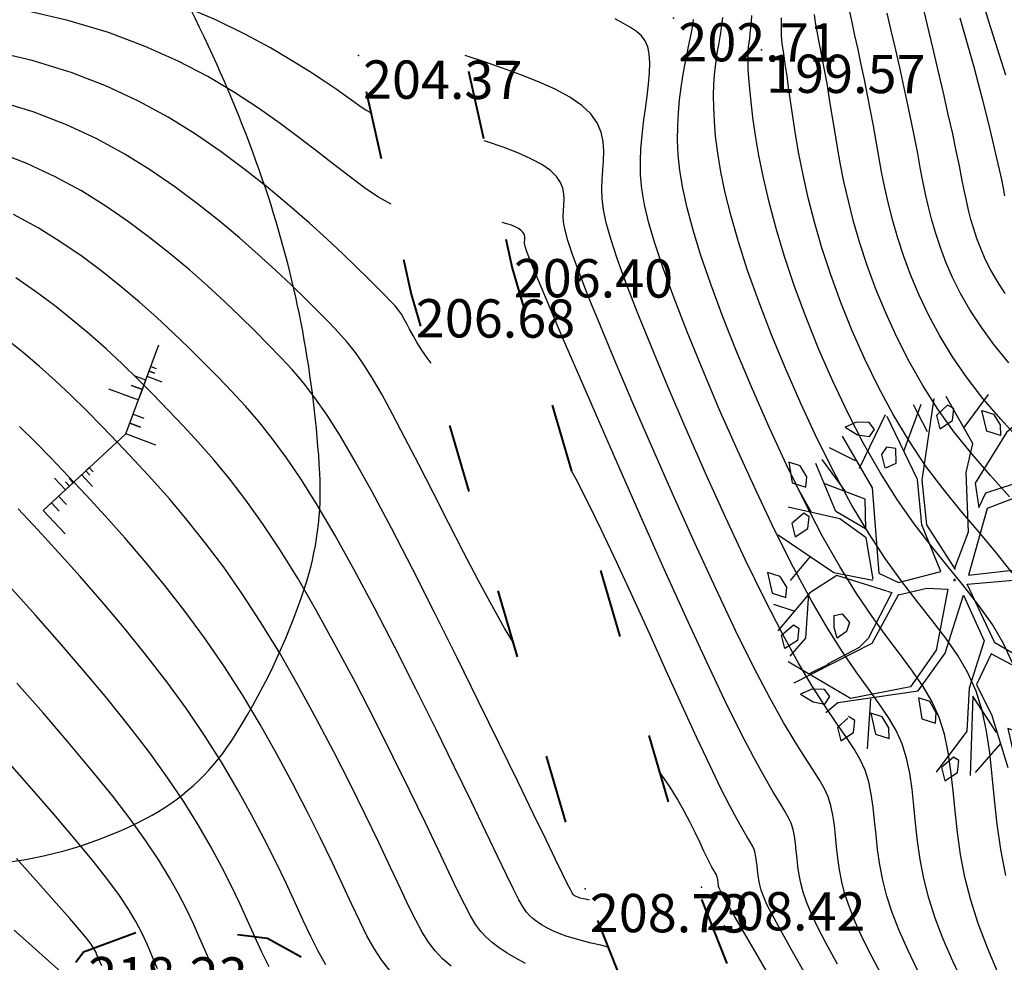
# Model space of a CAD drawing. Units: millimetres. Extents: x 742470 to 745582, y 4076223 to 4077591.
# Drawn here: x 742836 to 742888, y 4076930 to 4076979 of the extents above; entities that cross this region are included whole.
import ezdxf
from ezdxf.enums import TextEntityAlignment as Align

# ---------------------------------------------------------------- set-up
doc = ezdxf.new("R2010")
doc.units = ezdxf.units.MM
doc.header["$LTSCALE"] = 10
doc.linetypes.add('ACAD_ISO03W100', pattern=[30, 12, -18])
doc.layers.add('piste', color=33, linetype='Continuous', lineweight=40)
for name, color, linetype in [('Talus', 133, 'Continuous'), ('TN_CN_01_00', 11, 'Continuous'), ('TN_CN_05_00', 153, 'Continuous'), ('TopoAlt', 112, 'Continuous'), ('TOPOJIS', 7, 'Continuous'), ('Vegetaion', 3, 'Continuous')]:
    doc.layers.add(name, color=color, linetype=linetype)

# ---------------------------------------------------------------- blocks, each defined once
blk = doc.blocks.new('TCPOINT')
at = {"color": 0}
blk.add_point((0, 0), dxfattribs=at)
at = {"layer": 'TopoAlt'}
blk.add_attdef('ALT', text='', height=0.75, dxfattribs=at).set_placement((0.25, -0.25), align=Align.TOP_LEFT)
blk = doc.blocks.new('v024')
at = {"color": 0, "linetype": 'Continuous'}
for p, q in [((-0.484, 1.934), (-0.312, 2.441)), ((0.656, 1.887), (0.484, 2.402)), ((0.672, 2.098), (0.938, 2.285)), ((-0.922, 1.738), (-1.203, 2.016)), ((-1.141, 1.402), (-1.109, 2.055)), ((-1.625, 1.016), (-1.516, 1.785)), ((1.672, 1.172), (1.828, 1.785)), ((2.141, 0.902), (2.219, 1.266)), ((-1.703, 1.09), (-2.078, 1.148)), ((-1.703, 0.668), (-2.125, 0.977)), ((-2.047, 0.273), (-2.328, 0.535)), ((-1.891, -0.281), (-2.047, -0.66)), ((-1.875, -1.023), (-2.156, -1.023)), ((1.344, -1.152), (2.156, -1.391)), ((-1.234, -1.547), (-1.438, -1.746)), ((-0.578, -1.813), (-0.422, -2.449)), ((1.219, -1.855), (1.016, -2.316))]:
    blk.add_line(p, q, dxfattribs=at)
for points in [[(0.312, 2.441), (0.062, 2.039), (-0.125, 1.285), (0.016, 0.996), (0.047, 1.207), (0.641, 1.633), (0.687, 2.383)], [(-0.047, 0.137), (-0.016, 0.652), (-0.281, 1.383), (-0.312, 1.77), (-0.828, 2.25)], [(-0.031, 0.133), (-0.563, 0.574), (-0.797, 1.113), (-0.969, 2.176)], [(1.453, 2.129), (0.953, 1.316), (0.609, 1.449), (0.547, 1.473), (0.672, 1.617), (0.672, 2.09)], [(-1.969, 1.344), (-1.391, 0.82), (-0.969, -0.215), (-0.687, -0.254), (-0.203, 0.051), (-0.625, 0.555), (-0.859, 1.102), (-1.484, 1.766)], [(2.172, 1.711), (1.156, 0.516), (1.453, 0.359), (2.141, 0.902), (2.469, 0.707)], [(1.922, 1.555), (1.328, 1.355), (0.984, 1.203), (0.531, 1.344), (0.125, 1.016), (0.156, 0.113), (0.891, 0.441), (1.672, 1.172), (2.031, 1.555)], [(-2, 0.687), (-1.438, 0.652), (-1.312, 0.281), (-1.75, 0.383), (-2.188, 0.902)], [(2, 0.797), (1.531, 0.324), (1.859, 0.187), (2.516, 0.457)], [(-1.016, -0.312), (-1.266, 0.172), (-1.672, 0.305), (-2.359, 0.246)], [(2.438, -0.969), (1.594, -0.812), (0.75, -0.625), (0.172, -0.004), (0.969, 0.324), (1.156, 0.383), (1.891, 0.09), (2.469, -0.754)], [(-0.016, 0), (0, 0), (0, 0.02)], [(0, -0.02), (0, 0), (0.016, 0)], [(-1.016, -0.332), (-1.531, -0.391), (-2.375, -0.141)], [(-0.641, -0.41), (-0.312, -0.215), (-0.047, -0.141), (0.047, -0.949), (-0.125, -1.508), (-0.828, -1.891), (-1.75, -1.68)], [(-1.078, -2.16), (-0.969, -1.988), (-0.016, -1.527), (0.172, -0.949), (0.172, -0.156), (0.609, -0.641), (0.609, -1.293), (0.75, -1.836), (0.531, -2.469)], [(-0.797, -0.41), (-1.484, -0.41), (-1.75, -0.734), (-2, -1.332)], [(-0.641, -0.406), (-0.781, -1.121), (-1.594, -1.922)], [(-0.797, -0.406), (-0.734, -0.406), (-0.844, -1.074), (-0.922, -1.219), (-1.25, -1.551)], [(-1.766, -0.746), (-1.625, -1.316), (-1.75, -1.602)], [(1.453, -1.527), (1.266, -0.871), (0.75, -0.777), (0.687, -1.215), (1, -1.543), (1.406, -2.125)], [(1.125, -1.734), (0.687, -1.375), (0.969, -2.375)], [(-0.781, -2.145), (-0.875, -2.301), (-0.781, -2.453), (-0.656, -2.301), (-0.687, -2.145), (-0.781, -2.121)]]:
    blk.add_lwpolyline(points, dxfattribs=at)
for points in [[(0, 1.977), (-0.188, 1.977), (-0.328, 2.215), (-0.172, 2.215), (-0.047, 2.109)], [(-0.656, 1.977), (-0.687, 2.129), (-0.781, 2.148), (-0.875, 1.977), (-0.781, 1.82)], [(1.109, 2.02), (1.016, 2.086), (0.859, 2.043), (0.734, 1.93), (0.922, 1.887), (1.078, 1.91)], [(1.484, 1.578), (1.391, 1.734), (1.5, 1.906), (1.578, 1.887), (1.609, 1.734)], [(-1.594, 1.555), (-1.687, 1.621), (-1.844, 1.578), (-1.969, 1.469), (-1.781, 1.422), (-1.625, 1.449)], [(-1.406, 1.27), (-1.312, 1.117), (-1.281, 1.137), (-1.188, 1.223), (-1.25, 1.402), (-1.375, 1.383)], [(2.609, 0.984), (2.516, 1.051), (2.359, 1.004), (2.234, 0.898), (2.422, 0.852), (2.578, 0.875)], [(-2.531, 0.809), (-2.406, 0.566), (-2.219, 0.566), (-2.25, 0.699), (-2.375, 0.809)], [(-2.031, 0.059), (-2.063, 0.211), (-2.141, 0.234), (-2.25, 0.059), (-2.156, -0.094)], [(2.359, -0.027), (2.453, 0.059), (2.391, 0.238), (2.266, 0.211), (2.234, 0.105), (2.328, -0.051)], [(1.734, -0.449), (1.641, -0.383), (1.484, -0.426), (1.359, -0.535), (1.547, -0.582), (1.703, -0.559)], [(2.703, -0.383), (2.547, -0.426), (2.422, -0.535), (2.609, -0.582), (2.766, -0.559), (2.797, -0.449)], [(-2.031, -0.887), (-2.063, -0.754), (-2.188, -0.648), (-2.359, -0.648), (-2.219, -0.887)], [(-1.312, -1.07), (-1.359, -0.918), (-1.266, -0.867), (-1.141, -0.949), (-1.141, -1.07), (-1.234, -1.191)], [(2.141, -1.02), (2.016, -1.043), (1.984, -1.152), (2.078, -1.309), (2.109, -1.285), (2.203, -1.195)], [(-1.844, -1.527), (-1.937, -1.375), (-1.828, -1.199), (-1.75, -1.219), (-1.719, -1.375)], [(0.172, -1.613), (0.016, -1.613), (0.141, -1.859), (0.328, -1.859), (0.297, -1.727)], [(1.25, -1.641), (1.391, -1.879), (1.578, -1.879), (1.547, -1.746), (1.422, -1.641)], [(-1.094, -1.945), (-1.188, -1.879), (-1.344, -1.926), (-1.469, -2.035), (-1.281, -2.078), (-1.125, -2.059)], [(-0.359, -1.992), (-0.516, -1.992), (-0.375, -2.234), (-0.188, -2.234), (-0.234, -2.102)], [(0.687, -2.211), (0.578, -2.387), (0.672, -2.539), (0.797, -2.387), (0.766, -2.234)]]:
    blk.add_lwpolyline(points, close=True, dxfattribs=at)

msp = doc.modelspace()

# ---------------------------------------------------------------- linework, layer by layer
at = {"color": 41}
msp.add_lwpolyline([(742834.72, 4076934.943, 0.093973), (742842.631, 4076937.305, 0.130061), (742847.087, 4076941.343, 0.064109), (742850.931, 4076949.346, 0.094251), (742851.729, 4076955.36, 0.032061), (742850.833, 4076962.771, 0.033028), (742849.038, 4076969.792, 0.028793), (742846.136, 4076977.187, 0.02658), (742842.128, 4076984.799, 0.034704), (742839.685, 4076988.315, 0.077959)], format="xyb", dxfattribs=at)
msp.add_lwpolyline([(742837.274, 4076953.409), (742841.589, 4076957.411), (742843.317, 4076962.07)], dxfattribs=at)
msp.add_spline([(742791.587, 4076973.384), (742789.626, 4076986.507), (742790.471, 4076989.17), (742797.183, 4076996.446), (742806.336, 4076997.938), (742817.545, 4077005.13), (742825.576, 4077002.702), (742839.685, 4076988.315)], degree=3, dxfattribs=at)
at = {"layer": 'piste', "linetype": 'ACAD_ISO03W100', "ltscale": 0.03, "flags": 128}
for points in [[(742956.115, 4077289.783), (742939.199, 4077285.385), (742934.145, 4077283.933), (742910.308, 4077279.263), (742905.897, 4077274.506), (742906.458, 4077268.282), (742908.228, 4077265.892), (742921.55, 4077247.062), (742923.064, 4077232.666), (742923.321, 4077211.464), (742920.865, 4077197.645), (742914.474, 4077184.103), (742906.79, 4077175.1), (742888.951, 4077156.983), (742883.562, 4077142.474), (742882.348, 4077111.566), (742889.831, 4077076.919), (742883.127, 4077064.828), (742876.188, 4077059.661), (742852.21, 4077047.696), (742828.635, 4077031.927), (742822.711, 4077024.252), (742818.741, 4077009.286), (742822.227, 4077005.459), (742836.935, 4076995.426), (742844.153, 4076991.141), (742850.225, 4076985.327), (742853.742, 4076977.179), (742856.502, 4076964.705), (742865.597, 4076933.629), (742879.322, 4076899.002)], [(742957.487, 4077284.506), (742940.638, 4077280.126), (742935.425, 4077278.628), (742913.099, 4077274.254), (742911.545, 4077272.579), (742911.751, 4077270.296), (742912.645, 4077269.089), (742926.823, 4077249.048), (742928.513, 4077232.985), (742928.78, 4077211.016), (742926.106, 4077195.976), (742919.094, 4077181.118), (742910.811, 4077171.413), (742893.655, 4077153.99), (742888.976, 4077141.391), (742887.823, 4077112.042), (742895.593, 4077076.068), (742887.325, 4077061.156), (742879.055, 4077054.998), (742854.954, 4077042.972), (742832.407, 4077027.891), (742827.699, 4077021.791), (742824.773, 4077010.761), (742825.828, 4077009.603), (742839.865, 4077000.027), (742847.473, 4076995.511), (742854.793, 4076988.502), (742858.954, 4076978.863), (742861.786, 4076966.061), (742870.759, 4076935.403), (742884.391, 4076901.011)], [(742879.322, 4076899.002), (742878.424, 4076897.728), (742877.242, 4076898.104), (742875.48, 4076898.949), (742874.586, 4076899.738), (742863.009, 4076918.311), (742854.623, 4076927.889), (742848.991, 4076931.045), (742843.204, 4076931.725), (742839.372, 4076930.331), (742836.83, 4076926.908), (742836.505, 4076922.073), (742838.261, 4076911.512), (742839.872, 4076903.319)]]:
    msp.add_lwpolyline(points, dxfattribs=at)
at = {"layer": 'Talus', "flags": 128}
for points in [[(742843.488, 4076960.119), (742842.702, 4076960.41), (742842.804, 4076960.686), (742843.083, 4076960.582), (742842.804, 4076960.686), (742842.892, 4076960.923), (742843.172, 4076960.819)], [(742840.674, 4076959.769), (742842.247, 4076959.186), (742842.452, 4076959.736), (742841.892, 4076959.944), (742842.452, 4076959.736), (742842.628, 4076960.211), (742842.068, 4076960.419)], [(742843.163, 4076956.827), (742841.589, 4076957.411), (742841.794, 4076957.961), (742842.353, 4076957.754), (742841.794, 4076957.961), (742841.97, 4076958.436), (742842.529, 4076958.229)], [(742839.853, 4076954.663), (742839.28, 4076955.276), (742839.495, 4076955.477), (742839.699, 4076955.259), (742839.495, 4076955.477), (742839.68, 4076955.65), (742839.884, 4076955.432)], [(742837.861, 4076955.104), (742838.429, 4076954.485), (742838.645, 4076954.683), (742838.443, 4076954.903), (742838.645, 4076954.683), (742838.832, 4076954.855), (742838.63, 4076955.075)], [(742838.42, 4076952.183), (742837.274, 4076953.409), (742837.703, 4076953.81), (742838.11, 4076953.374), (742837.703, 4076953.81), (742838.073, 4076954.156), (742838.48, 4076953.72)]]:
    msp.add_lwpolyline(points, dxfattribs=at)
at = {"layer": 'TN_CN_01_00', "flags": 128}
for points, elevation in [([(742887.585, 4076976.152), (742887.145, 4076977.537), (742886.703, 4076978.952), (742886.275, 4076980.357)], 193), ([(742855.462, 4076969.407), (742855.426, 4076969.423), (742854.766, 4076969.804), (742854.069, 4076970.274), (742853.326, 4076970.823), (742852.525, 4076971.442), (742851.655, 4076972.121), (742850.705, 4076972.851), (742849.663, 4076973.622), (742848.52, 4076974.426), (742847.261, 4076975.25), (742845.868, 4076976.077), (742844.322, 4076976.887), (742842.6, 4076977.66), (742840.682, 4076978.377), (742838.549, 4076979.018), (742836.178, 4076979.563), (742833.551, 4076979.992)], 206), ([(742888.338, 4076957.072), (742887.332, 4076958.17), (742886.393, 4076959.259), (742885.549, 4076960.351), (742884.801, 4076961.443), (742884.141, 4076962.527), (742883.563, 4076963.599), (742883.061, 4076964.652), (742882.628, 4076965.679), (742882.257, 4076966.675), (742881.942, 4076967.632), (742881.676, 4076968.548), (742881.451, 4076969.426), (742881.259, 4076970.273), (742881.093, 4076971.098), (742880.944, 4076971.906), (742880.805, 4076972.704), (742880.667, 4076973.5), (742880.522, 4076974.301), (742880.366, 4076975.11), (742880.201, 4076975.919), (742880.031, 4076976.716), (742879.864, 4076977.49), (742879.703, 4076978.229), (742879.555, 4076978.921), (742879.424, 4076979.555)], 197), ([(742885.39, 4076928.636), (742884.814, 4076929.86), (742884.319, 4076931.013), (742883.902, 4076932.107), (742883.563, 4076933.156), (742883.301, 4076934.171), (742883.109, 4076935.164), (742882.972, 4076936.132), (742882.87, 4076937.073), (742882.781, 4076937.981), (742882.687, 4076938.853), (742882.566, 4076939.685), (742882.4, 4076940.473), (742882.167, 4076941.212), (742881.852, 4076941.907), (742881.452, 4076942.591), (742880.971, 4076943.303), (742880.409, 4076944.085), (742879.77, 4076944.977), (742879.055, 4076946.019), (742878.267, 4076947.253), (742877.408, 4076948.717), (742876.484, 4076950.436), (742875.516, 4076952.361), (742874.531, 4076954.425), (742873.554, 4076956.561), (742872.611, 4076958.704), (742871.728, 4076960.787), (742870.93, 4076962.743), (742870.244, 4076964.505), (742869.688, 4076966.025), (742869.256, 4076967.321), (742868.934, 4076968.426), (742868.709, 4076969.376), (742868.568, 4076970.206), (742868.498, 4076970.95), (742868.484, 4076971.643), (742868.514, 4076972.32), (742868.575, 4076973.008), (742868.656, 4076973.701), (742868.746, 4076974.388), (742868.834, 4076975.055), (742868.909, 4076975.688), (742868.961, 4076976.276), (742868.979, 4076976.805), (742868.952, 4076977.262), (742868.872, 4076977.639), (742868.734, 4076977.95), (742868.54, 4076978.209), (742868.287, 4076978.436), (742867.975, 4076978.647), (742867.604, 4076978.86), (742867.172, 4076979.091)], 203), ([(742887.17, 4076929.262), (742886.622, 4076930.56), (742886.149, 4076931.822), (742885.756, 4076933.052), (742885.445, 4076934.253), (742885.219, 4076935.429), (742885.057, 4076936.576), (742884.935, 4076937.69), (742884.83, 4076938.765), (742884.718, 4076939.798), (742884.576, 4076940.784), (742884.378, 4076941.717), (742884.103, 4076942.593), (742883.73, 4076943.414), (742883.263, 4076944.21), (742882.709, 4076945.017), (742882.075, 4076945.87), (742881.371, 4076946.806), (742880.602, 4076947.861), (742879.778, 4076949.072), (742878.906, 4076950.474), (742877.995, 4076952.089), (742877.063, 4076953.878), (742876.131, 4076955.786), (742875.219, 4076957.76), (742874.347, 4076959.745), (742873.534, 4076961.688), (742872.801, 4076963.534), (742872.169, 4076965.23), (742871.651, 4076966.734), (742871.242, 4076968.057), (742870.93, 4076969.221), (742870.704, 4076970.251), (742870.554, 4076971.169), (742870.467, 4076971.998), (742870.432, 4076972.763), (742870.439, 4076973.485), (742870.476, 4076974.184), (742870.537, 4076974.858), (742870.616, 4076975.502), (742870.708, 4076976.109), (742870.806, 4076976.673), (742870.905, 4076977.188), (742870.999, 4076977.649), (742871.082, 4076978.048), (742871.15, 4076978.384), (742871.203, 4076978.66), (742871.242, 4076978.885), (742871.27, 4076979.067)], 202), ([(742887.59, 4076934.334), (742887.328, 4076935.693), (742887.141, 4076937.019), (742887, 4076938.306), (742886.879, 4076939.55), (742886.75, 4076940.744), (742886.585, 4076941.883), (742886.357, 4076942.961), (742886.038, 4076943.974), (742885.608, 4076944.921), (742885.073, 4076945.829), (742884.447, 4076946.73), (742883.742, 4076947.654), (742882.971, 4076948.635), (742882.15, 4076949.704), (742881.289, 4076950.892), (742880.403, 4076952.231), (742879.506, 4076953.742), (742878.61, 4076955.395), (742877.732, 4076957.147), (742876.884, 4076958.958), (742876.082, 4076960.786), (742875.34, 4076962.589), (742874.673, 4076964.326), (742874.093, 4076965.955), (742873.613, 4076967.442), (742873.227, 4076968.79), (742872.924, 4076970.006), (742872.694, 4076971.102), (742872.529, 4076972.086), (742872.419, 4076972.968), (742872.352, 4076973.757), (742872.321, 4076974.463), (742872.316, 4076975.095), (742872.332, 4076975.661), (742872.365, 4076976.168), (742872.411, 4076976.622), (742872.466, 4076977.031), (742872.525, 4076977.402), (742872.584, 4076977.743), (742872.64, 4076978.06), (742872.689, 4076978.359), (742872.731, 4076978.642), (742872.764, 4076978.911), (742872.79, 4076979.165)], 201), ([(742887.923, 4076950.156), (742887.074, 4076951.224), (742886.173, 4076952.293), (742885.244, 4076953.388), (742884.311, 4076954.531), (742883.398, 4076955.745), (742882.527, 4076957.047), (742881.705, 4076958.424), (742880.934, 4076959.855), (742880.219, 4076961.321), (742879.562, 4076962.802), (742878.967, 4076964.278), (742878.437, 4076965.728), (742877.976, 4076967.133), (742877.586, 4076968.476), (742877.26, 4076969.746), (742876.991, 4076970.939), (742876.772, 4076972.048), (742876.594, 4076973.067), (742876.45, 4076973.988), (742876.333, 4076974.807), (742876.235, 4076975.516), (742876.15, 4076976.113), (742876.075, 4076976.612), (742876.012, 4076977.03), (742875.959, 4076977.385), (742875.917, 4076977.695), (742875.886, 4076977.977), (742875.865, 4076978.249), (742875.855, 4076978.529), (742875.854, 4076978.83), (742875.861, 4076979.152)], 199), ([(742887.774, 4076954.122), (742886.791, 4076955.23), (742885.822, 4076956.35), (742884.896, 4076957.502), (742884.038, 4076958.699), (742883.253, 4076959.933), (742882.537, 4076961.191), (742881.891, 4076962.46), (742881.311, 4076963.727), (742880.797, 4076964.979), (742880.347, 4076966.202), (742879.959, 4076967.383), (742879.631, 4076968.512), (742879.356, 4076969.586), (742879.125, 4076970.606), (742878.932, 4076971.573), (742878.769, 4076972.486), (742878.628, 4076973.346), (742878.5, 4076974.153), (742878.379, 4076974.908), (742878.258, 4076975.611), (742878.138, 4076976.265), (742878.022, 4076976.873), (742877.912, 4076977.438), (742877.81, 4076977.962), (742877.721, 4076978.449), (742877.645, 4076978.902), (742877.586, 4076979.324)], 198), ([(742887.753, 4076961.129), (742886.968, 4076962.079), (742886.291, 4076962.999), (742885.711, 4076963.891), (742885.218, 4076964.753), (742884.804, 4076965.583), (742884.456, 4076966.382), (742884.167, 4076967.149), (742883.925, 4076967.882), (742883.721, 4076968.584), (742883.547, 4076969.265), (742883.393, 4076969.94), (742883.254, 4076970.622), (742883.119, 4076971.325), (742882.982, 4076972.062), (742882.833, 4076972.847), (742882.666, 4076973.693), (742882.474, 4076974.608), (742882.263, 4076975.572), (742882.041, 4076976.559), (742881.816, 4076977.542), (742881.596, 4076978.495), (742881.39, 4076979.393)], 196), ([(742887.544, 4076969.857), (742887.465, 4076970.247), (742887.372, 4076970.698), (742887.26, 4076971.221), (742887.124, 4076971.825), (742886.967, 4076972.502), (742886.79, 4076973.239), (742886.596, 4076974.026), (742886.387, 4076974.851), (742886.165, 4076975.701), (742885.932, 4076976.564), (742885.69, 4076977.429), (742885.442, 4076978.285), (742885.193, 4076979.124)], 194), ([(742857.556, 4076961.102), (742857.339, 4076961.38), (742857.063, 4076961.781), (742856.821, 4076962.173), (742856.609, 4076962.546), (742856.425, 4076962.888), (742856.266, 4076963.188), (742856.127, 4076963.441), (742855.992, 4076963.662), (742855.843, 4076963.873), (742855.662, 4076964.095), (742855.431, 4076964.351), (742855.132, 4076964.66), (742854.747, 4076965.045), (742854.258, 4076965.526), (742853.65, 4076966.12), (742852.927, 4076966.815), (742852.096, 4076967.593), (742851.164, 4076968.439), (742850.138, 4076969.334), (742849.024, 4076970.261), (742847.831, 4076971.204), (742846.565, 4076972.145), (742845.228, 4076973.067), (742843.8, 4076973.957), (742842.258, 4076974.8), (742840.576, 4076975.583), (742838.729, 4076976.293), (742836.694, 4076976.915), (742834.445, 4076977.436)], 207), ([(742882.993, 4076929.349), (742882.458, 4076930.458), (742882.015, 4076931.465), (742881.655, 4076932.392), (742881.371, 4076933.26), (742881.156, 4076934.09), (742881, 4076934.899), (742880.888, 4076935.689), (742880.804, 4076936.456), (742880.732, 4076937.196), (742880.655, 4076937.907), (742880.557, 4076938.586), (742880.421, 4076939.228), (742880.231, 4076939.832), (742879.973, 4076940.4), (742879.642, 4076940.972), (742879.233, 4076941.59), (742878.743, 4076942.3), (742878.169, 4076943.148), (742877.508, 4076944.177), (742876.757, 4076945.433), (742875.911, 4076946.96), (742874.973, 4076948.784), (742873.969, 4076950.844), (742872.931, 4076953.064), (742871.889, 4076955.363), (742870.876, 4076957.663), (742869.922, 4076959.885), (742869.059, 4076961.951), (742868.319, 4076963.781), (742867.725, 4076965.316), (742867.268, 4076966.578), (742866.933, 4076967.607), (742866.701, 4076968.444), (742866.557, 4076969.131), (742866.485, 4076969.708), (742866.467, 4076970.217), (742866.487, 4076970.697), (742866.528, 4076971.184), (742866.566, 4076971.679), (742866.578, 4076972.178), (742866.541, 4076972.677), (742866.431, 4076973.17), (742866.223, 4076973.655), (742865.895, 4076974.125), (742865.422, 4076974.577), (742864.791, 4076975.007), (742864.027, 4076975.415), (742863.164, 4076975.801), (742862.238, 4076976.167), (742861.282, 4076976.514), (742860.332, 4076976.842), (742859.423, 4076977.153), (742859.324, 4076977.188)], 204), ([(742861.807, 4076946.578), (742861.388, 4076947.263), (742860.734, 4076948.421), (742860.011, 4076949.762), (742859.243, 4076951.23), (742858.453, 4076952.766), (742857.663, 4076954.313), (742856.897, 4076955.814), (742856.178, 4076957.211), (742855.528, 4076958.448), (742854.962, 4076959.482), (742854.465, 4076960.336), (742854.015, 4076961.048), (742853.587, 4076961.655), (742853.159, 4076962.197), (742852.708, 4076962.711), (742852.211, 4076963.234), (742851.645, 4076963.806), (742850.99, 4076964.456), (742850.247, 4076965.178), (742849.42, 4076965.961), (742848.511, 4076966.791), (742847.525, 4076967.655), (742846.466, 4076968.539), (742845.337, 4076969.432), (742844.143, 4076970.32), (742842.881, 4076971.19), (742841.535, 4076972.029), (742840.08, 4076972.825), (742838.493, 4076973.563), (742836.752, 4076974.232), (742834.832, 4076974.819)], 208), ([(742865.826, 4076933.052), (742865.703, 4076933.073), (742865.491, 4076933.116), (742865.33, 4076933.156), (742865.211, 4076933.194), (742865.125, 4076933.229), (742865.064, 4076933.263), (742865.018, 4076933.296), (742864.978, 4076933.336), (742864.921, 4076933.421), (742864.824, 4076933.6), (742864.662, 4076933.92), (742864.413, 4076934.426), (742864.053, 4076935.167), (742863.557, 4076936.19), (742862.901, 4076937.541), (742862.074, 4076939.245), (742861.103, 4076941.238), (742860.028, 4076943.432), (742858.888, 4076945.74), (742857.723, 4076948.076), (742856.571, 4076950.351), (742855.472, 4076952.48), (742854.465, 4076954.374), (742853.58, 4076955.97), (742852.802, 4076957.291), (742852.107, 4076958.385), (742851.471, 4076959.299), (742850.87, 4076960.079), (742850.279, 4076960.772), (742849.674, 4076961.425), (742849.031, 4076962.086), (742848.33, 4076962.791), (742847.568, 4076963.542), (742846.743, 4076964.328), (742845.858, 4076965.142), (742844.913, 4076965.975), (742843.908, 4076966.817), (742842.843, 4076967.661), (742841.72, 4076968.496), (742840.535, 4076969.313), (742839.269, 4076970.102), (742837.902, 4076970.849), (742836.411, 4076971.543), (742834.774, 4076972.172)], 209), ([(742878.785, 4076929.699), (742878.2, 4076930.777), (742877.747, 4076931.654), (742877.407, 4076932.37), (742877.161, 4076932.961), (742876.987, 4076933.467), (742876.866, 4076933.926), (742876.781, 4076934.37), (742876.72, 4076934.802), (742876.674, 4076935.222), (742876.635, 4076935.627), (742876.592, 4076936.017), (742876.539, 4076936.388), (742876.464, 4076936.74), (742876.36, 4076937.07), (742876.217, 4076937.386), (742876.02, 4076937.733), (742875.756, 4076938.163), (742875.41, 4076938.731), (742874.968, 4076939.49), (742874.414, 4076940.493), (742873.735, 4076941.794), (742872.916, 4076943.446), (742871.951, 4076945.478), (742870.875, 4076947.811), (742869.73, 4076950.342), (742868.559, 4076952.966), (742867.404, 4076955.581), (742866.31, 4076958.083), (742865.317, 4076960.367), (742864.469, 4076962.331), (742863.799, 4076963.897), (742863.293, 4076965.091), (742862.93, 4076965.968), (742862.685, 4076966.58), (742862.536, 4076966.982), (742862.46, 4076967.225), (742862.433, 4076967.364), (742862.433, 4076967.452), (742862.439, 4076967.533), (742862.444, 4076967.616), (742862.441, 4076967.701), (742862.424, 4076967.787), (742862.389, 4076967.874), (742862.329, 4076967.962), (742862.239, 4076968.05), (742862.113, 4076968.139), (742861.948, 4076968.227), (742861.742, 4076968.313), (742861.498, 4076968.394), (742861.256, 4076968.459)], 206), ([(742862.472, 4076929.743), (742861.979, 4076930.009), (742861.518, 4076930.282), (742861.1, 4076930.557), (742860.734, 4076930.831), (742860.422, 4076931.103), (742860.148, 4076931.403), (742859.886, 4076931.764), (742859.612, 4076932.22), (742859.302, 4076932.806), (742858.933, 4076933.557), (742858.479, 4076934.505), (742857.917, 4076935.686), (742857.23, 4076937.119), (742856.433, 4076938.762), (742855.548, 4076940.557), (742854.598, 4076942.448), (742853.604, 4076944.378), (742852.59, 4076946.29), (742851.578, 4076948.127), (742850.59, 4076949.831), (742849.643, 4076951.36), (742848.737, 4076952.722), (742847.865, 4076953.94), (742847.021, 4076955.036), (742846.199, 4076956.032), (742845.393, 4076956.951), (742844.597, 4076957.814), (742843.805, 4076958.645), (742843.01, 4076959.462), (742842.208, 4076960.269), (742841.39, 4076961.063), (742840.552, 4076961.846), (742839.688, 4076962.616), (742838.791, 4076963.373), (742837.855, 4076964.117), (742836.875, 4076964.846), (742835.842, 4076965.559)], 211), ([(742858.591, 4076929.598), (742858.145, 4076929.987), (742857.761, 4076930.393), (742857.417, 4076930.845), (742857.087, 4076931.37), (742856.747, 4076931.996), (742856.373, 4076932.751), (742855.94, 4076933.663), (742855.425, 4076934.759), (742854.808, 4076936.056), (742854.098, 4076937.523), (742853.308, 4076939.119), (742852.453, 4076940.802), (742851.545, 4076942.529), (742850.6, 4076944.259), (742849.631, 4076945.95), (742848.652, 4076947.56), (742847.675, 4076949.055), (742846.704, 4076950.438), (742845.744, 4076951.718), (742844.796, 4076952.904), (742843.864, 4076954.008), (742842.95, 4076955.04), (742842.059, 4076956.009), (742841.192, 4076956.925), (742840.351, 4076957.798), (742839.528, 4076958.632), (742838.714, 4076959.431), (742837.9, 4076960.198), (742837.076, 4076960.937), (742836.233, 4076961.651), (742835.362, 4076962.345)], 212), ([(742855.375, 4076929.384), (742854.948, 4076929.927), (742854.562, 4076930.52), (742854.191, 4076931.186), (742853.813, 4076931.946), (742853.401, 4076932.82), (742852.932, 4076933.832), (742852.386, 4076934.993), (742851.763, 4076936.285), (742851.068, 4076937.682), (742850.307, 4076939.156), (742849.486, 4076940.68), (742848.61, 4076942.229), (742847.684, 4076943.774), (742846.714, 4076945.288), (742845.706, 4076946.751), (742844.672, 4076948.153), (742843.623, 4076949.495), (742842.571, 4076950.773), (742841.528, 4076951.985), (742840.507, 4076953.129), (742839.52, 4076954.203), (742838.579, 4076955.205), (742837.691, 4076956.134), (742836.848, 4076956.995), (742836.037, 4076957.798)], 213), ([(742877.1, 4076929.204), (742876.363, 4076930.49), (742875.803, 4076931.491), (742875.391, 4076932.253), (742875.104, 4076932.822), (742874.913, 4076933.246), (742874.795, 4076933.571), (742874.722, 4076933.845), (742874.672, 4076934.105), (742874.636, 4076934.359), (742874.609, 4076934.605), (742874.586, 4076934.843), (742874.561, 4076935.071), (742874.529, 4076935.289), (742874.486, 4076935.496), (742874.425, 4076935.69), (742874.34, 4076935.876), (742874.221, 4076936.088), (742874.056, 4076936.364), (742873.833, 4076936.743), (742873.54, 4076937.264), (742873.166, 4076937.966), (742872.699, 4076938.887), (742872.126, 4076940.066), (742871.444, 4076941.524), (742870.673, 4076943.205), (742869.841, 4076945.036), (742868.976, 4076946.942), (742868.105, 4076948.85), (742867.258, 4076950.686), (742866.461, 4076952.375), (742865.742, 4076953.845), (742865.121, 4076955.04), (742864.895, 4076955.439)], 207), ([(742852.036, 4076929.67), (742851.636, 4076930.376), (742851.253, 4076931.14), (742850.863, 4076931.978), (742850.44, 4076932.904), (742849.964, 4076933.93), (742849.427, 4076935.047), (742848.828, 4076936.244), (742848.162, 4076937.51), (742847.427, 4076938.832), (742846.62, 4076940.198), (742845.738, 4076941.597), (742844.777, 4076943.017), (742843.738, 4076944.446), (742842.639, 4076945.869), (742841.501, 4076947.272), (742840.346, 4076948.641), (742839.193, 4076949.962), (742838.065, 4076951.219), (742836.982, 4076952.398), (742835.965, 4076953.485)], 214), ([(742846.121, 4076929.536), (742845.784, 4076930.294), (742845.455, 4076931.05), (742845.12, 4076931.804), (742844.757, 4076932.571), (742844.348, 4076933.37), (742843.872, 4076934.218), (742843.309, 4076935.134), (742842.64, 4076936.137), (742841.844, 4076937.244), (742840.901, 4076938.474), (742839.801, 4076939.836), (742838.574, 4076941.3), (742837.259, 4076942.827), (742835.895, 4076944.379)], 216), ([(742843.242, 4076929.453), (742842.963, 4076930.123), (742842.698, 4076930.741), (742842.422, 4076931.333), (742842.108, 4076931.932), (742841.727, 4076932.572), (742841.25, 4076933.285), (742840.65, 4076934.106), (742839.897, 4076935.067), (742838.963, 4076936.203), (742837.833, 4076937.531), (742836.542, 4076939.016), (742835.138, 4076940.605)], 217), ([(742875.642, 4076928.379), (742874.677, 4076930.024), (742873.942, 4076931.281), (742873.406, 4076932.205), (742873.036, 4076932.851), (742872.8, 4076933.274), (742872.666, 4076933.531), (742872.603, 4076933.675), (742872.577, 4076933.763), (742872.562, 4076933.84), (742872.552, 4076933.915), (742872.544, 4076933.988), (742872.537, 4076934.058), (742872.529, 4076934.126), (742872.52, 4076934.19), (742872.507, 4076934.251), (742872.489, 4076934.309), (742872.464, 4076934.364), (742872.429, 4076934.427), (742872.38, 4076934.508), (742872.314, 4076934.621), (742872.227, 4076934.775), (742872.117, 4076934.982), (742871.979, 4076935.254), (742871.809, 4076935.603), (742871.606, 4076936.035), (742871.367, 4076936.54), (742871.092, 4076937.1), (742870.781, 4076937.7), (742870.431, 4076938.325), (742870.042, 4076938.958), (742869.614, 4076939.583), (742869.488, 4076939.745)], 208), ([(742840.333, 4076929.607), (742840.232, 4076929.834), (742840.15, 4076930.028), (742840.081, 4076930.196), (742840.014, 4076930.348), (742839.922, 4076930.517), (742839.773, 4076930.739), (742839.533, 4076931.051), (742839.171, 4076931.489), (742838.654, 4076932.091), (742837.949, 4076932.893), (742837.025, 4076933.931), (742835.865, 4076935.226)], 218), ([(742838.328, 4076929.182), (742837.552, 4076929.87), (742836.701, 4076930.623), (742835.758, 4076931.474)], 219)]:
    msp.add_lwpolyline(points, dxfattribs=dict(at, elevation=elevation))
at = {"layer": 'TN_CN_05_00', "flags": 128}
for points, elevation in [([(742854.407, 4076974.175), (742854.393, 4076974.181), (742854.135, 4076974.33), (742853.846, 4076974.523), (742853.504, 4076974.765), (742853.088, 4076975.062), (742852.577, 4076975.421), (742851.948, 4076975.846), (742851.181, 4076976.344), (742850.254, 4076976.921), (742849.147, 4076977.576), (742847.844, 4076978.287), (742846.331, 4076979.026), (742844.596, 4076979.764), (742842.623, 4076980.473), (742840.4, 4076981.124), (742837.911, 4076981.689), (742835.144, 4076982.14)], 205), ([(742887.548, 4076964.747), (742887.146, 4076965.365), (742886.805, 4076965.962), (742886.517, 4076966.538), (742886.276, 4076967.092), (742886.076, 4076967.623), (742885.908, 4076968.132), (742885.766, 4076968.62), (742885.642, 4076969.105), (742885.528, 4076969.607), (742885.414, 4076970.147), (742885.294, 4076970.744), (742885.159, 4076971.42), (742885, 4076972.193), (742884.81, 4076973.086), (742884.583, 4076974.107), (742884.326, 4076975.226), (742884.051, 4076976.402), (742883.769, 4076977.594), (742883.489, 4076978.762), (742883.224, 4076979.865)], 195), ([(742887.974, 4076945.354), (742887.486, 4076946.428), (742886.884, 4076947.449), (742886.185, 4076948.443), (742885.408, 4076949.439), (742884.572, 4076950.464), (742883.697, 4076951.546), (742882.8, 4076952.711), (742881.901, 4076953.988), (742881.016, 4076955.395), (742880.157, 4076956.911), (742879.332, 4076958.508), (742878.549, 4076960.157), (742877.818, 4076961.827), (742877.146, 4076963.491), (742876.544, 4076965.118), (742876.018, 4076966.679), (742875.576, 4076968.15), (742875.212, 4076969.523), (742874.917, 4076970.792), (742874.684, 4076971.953), (742874.505, 4076973.003), (742874.37, 4076973.937), (742874.273, 4076974.752), (742874.204, 4076975.441), (742874.157, 4076976.007), (742874.127, 4076976.464), (742874.114, 4076976.833), (742874.114, 4076977.135), (742874.125, 4076977.389), (742874.144, 4076977.616), (742874.17, 4076977.837), (742874.199, 4076978.071), (742874.229, 4076978.334), (742874.259, 4076978.625), (742874.286, 4076978.936), (742874.31, 4076979.263)], 200), ([(742881.206, 4076928.909), (742880.596, 4076930.063), (742880.103, 4076931.056), (742879.711, 4076931.917), (742879.408, 4076932.677), (742879.179, 4076933.364), (742879.011, 4076934.008), (742878.89, 4076934.634), (742878.804, 4076935.245), (742878.739, 4076935.839), (742878.683, 4076936.412), (742878.624, 4076936.962), (742878.548, 4076937.487), (742878.443, 4076937.984), (742878.296, 4076938.451), (742878.095, 4076938.893), (742877.831, 4076939.352), (742877.495, 4076939.877), (742877.077, 4076940.516), (742876.569, 4076941.319), (742875.961, 4076942.335), (742875.246, 4076943.613), (742874.413, 4076945.203), (742873.462, 4076947.131), (742872.422, 4076949.328), (742871.33, 4076951.703), (742870.224, 4076954.165), (742869.14, 4076956.622), (742868.116, 4076958.984), (742867.188, 4076961.159), (742866.394, 4076963.056), (742865.762, 4076964.606), (742865.281, 4076965.834), (742864.931, 4076966.787), (742864.693, 4076967.512), (742864.547, 4076968.056), (742864.472, 4076968.467), (742864.45, 4076968.79), (742864.46, 4076969.075), (742864.483, 4076969.359), (742864.498, 4076969.649), (742864.487, 4076969.946), (742864.429, 4076970.247), (742864.306, 4076970.552), (742864.096, 4076970.86), (742863.782, 4076971.169), (742863.342, 4076971.479), (742862.766, 4076971.789), (742862.078, 4076972.093), (742861.308, 4076972.386), (742860.489, 4076972.664), (742860.313, 4076972.718)], 205), ([(742866.803, 4076930.585), (742866.422, 4076930.688), (742865.921, 4076930.804), (742865.453, 4076930.913), (742865.017, 4076931.033), (742864.612, 4076931.163), (742864.24, 4076931.303), (742863.901, 4076931.45), (742863.595, 4076931.601), (742863.322, 4076931.756), (742863.082, 4076931.91), (742862.876, 4076932.063), (742862.7, 4076932.219), (742862.534, 4076932.412), (742862.355, 4076932.682), (742862.137, 4076933.07), (742861.858, 4076933.616), (742861.493, 4076934.362), (742861.018, 4076935.348), (742860.409, 4076936.614), (742859.652, 4076938.182), (742858.768, 4076940), (742857.788, 4076941.994), (742856.743, 4076944.094), (742855.664, 4076946.227), (742854.581, 4076948.321), (742853.525, 4076950.303), (742852.528, 4076952.103), (742851.612, 4076953.665), (742850.769, 4076955.007), (742849.986, 4076956.163), (742849.246, 4076957.167), (742848.535, 4076958.055), (742847.836, 4076958.861), (742847.136, 4076959.62), (742846.418, 4076960.366), (742845.67, 4076961.127), (742844.888, 4076961.905), (742844.067, 4076962.696), (742843.205, 4076963.494), (742842.301, 4076964.296), (742841.349, 4076965.095), (742840.349, 4076965.889), (742839.298, 4076966.671), (742838.188, 4076967.436), (742837.004, 4076968.174), (742835.724, 4076968.873)], 210), ([(742849.081, 4076929.566), (742848.693, 4076930.335), (742848.324, 4076931.136), (742847.948, 4076931.977), (742847.542, 4076932.867), (742847.092, 4076933.809), (742846.588, 4076934.807), (742846.017, 4076935.864), (742845.368, 4076936.983), (742844.63, 4076938.167), (742843.791, 4076939.42), (742842.839, 4076940.746), (742841.77, 4076942.141), (742840.607, 4076943.584), (742839.38, 4076945.05), (742838.121, 4076946.51), (742836.858, 4076947.938), (742835.622, 4076949.308)], 215)]:
    msp.add_lwpolyline(points, dxfattribs=dict(at, elevation=elevation))

# ---------------------------------------------------------------- block references
at = {"layer": 'TOPOJIS'}
ref = msp.add_blockref('TCPOINT', (742870.221, 4076979.134, 202.71), dxfattribs=dict(at, rotation=342.38624418372))
ref.add_attrib('ALT', '202.71', dxfattribs={"layer": 'TopoAlt', "height": 2, "rotation": 359.8172}).set_placement((742870.471, 4076978.883, 202.71), align=Align.TOP_LEFT)
ref = msp.add_blockref('TCPOINT', (742874.815, 4076977.485, 199.57), dxfattribs=dict(at, rotation=342.38624418372))
ref.add_attrib('ALT', '199.57', dxfattribs={"layer": 'TopoAlt', "height": 2, "rotation": 359.8172}).set_placement((742875.064, 4076977.234, 199.57), align=Align.TOP_LEFT)
ref = msp.add_blockref('TCPOINT', (742853.742, 4076977.179, 204.37), dxfattribs=dict(at, rotation=342.38624418372))
ref.add_attrib('ALT', '204.37', dxfattribs={"layer": 'TopoAlt', "height": 2, "rotation": 359.8172}).set_placement((742853.992, 4076976.928, 204.37), align=Align.TOP_LEFT)
ref = msp.add_blockref('TCPOINT', (742861.622, 4076966.803, 206.4), dxfattribs=dict(at, rotation=342.38624418372))
ref.add_attrib('ALT', '206.40', dxfattribs={"layer": 'TopoAlt', "height": 2, "rotation": 359.8172}).set_placement((742861.871, 4076966.552, 206.4), align=Align.TOP_LEFT)
ref = msp.add_blockref('TCPOINT', (742856.502, 4076964.705, 206.68), dxfattribs=dict(at, rotation=342.38624418372))
ref.add_attrib('ALT', '206.68', dxfattribs={"layer": 'TopoAlt', "height": 2, "rotation": 359.8172}).set_placement((742856.751, 4076964.454, 206.68), align=Align.TOP_LEFT)
ref = msp.add_blockref('TCPOINT', (742871.676, 4076933.729, 208.42), dxfattribs=dict(at, rotation=342.38624418372))
ref.add_attrib('ALT', '208.42', dxfattribs={"layer": 'TopoAlt', "height": 2, "rotation": 359.8172}).set_placement((742871.925, 4076933.478, 208.42), align=Align.TOP_LEFT)
ref = msp.add_blockref('TCPOINT', (742865.597, 4076933.629, 208.73), dxfattribs=dict(at, rotation=342.38624418372))
ref.add_attrib('ALT', '208.73', dxfattribs={"layer": 'TopoAlt', "height": 2, "rotation": 359.8172}).set_placement((742865.846, 4076933.378, 208.73), align=Align.TOP_LEFT)
ref = msp.add_blockref('TCPOINT', (742839.372, 4076930.331, 218.23), dxfattribs=dict(at, rotation=342.38624418372))
ref.add_attrib('ALT', '218.23', dxfattribs={"layer": 'TopoAlt', "height": 2, "rotation": 359.8172}).set_placement((742839.621, 4076930.08, 218.23), align=Align.TOP_LEFT)
at = {"layer": 'Vegetaion', "xscale": 4, "yscale": 4, "zscale": 4, "rotation": 342.38624418372}
msp.add_blockref('v024', (742884.911, 4076949.782), dxfattribs=at)

doc.saveas('drawing.dxf')
